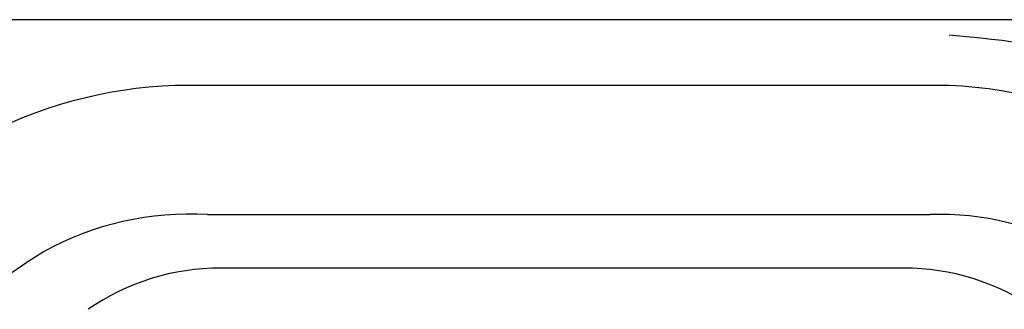
# Model space of a CAD drawing. Extents: x 649 to 723, y 632 to 778.
# Drawn here: x 681 to 690, y 654 to 657 of the extents above; entities that cross this region are included whole.
import ezdxf

# ---------------------------------------------------------------- set-up
doc = ezdxf.new("R2010")
doc.units = 0
doc.header["$MEASUREMENT"] = 0
doc.layers.add('1', color=4, linetype='Continuous')

# ---------------------------------------------------------------- blocks, each defined once
blk = doc.blocks.new('PRODIGY')
at = {"layer": '1', "color": 3}
for p, q in [((42.9099, 9.6814), (30.6678, 9.6814)), ((33.4402, 7.7461), (40.6267, 7.7455)), ((40.3644, 7.2141), (33.5689, 7.2141))]:
    blk.add_line(p, q, dxfattribs=at)
at = {"layer": '1'}
blk.add_line((40.8144, 9.0288), (33.12, 9.0288), dxfattribs=at)
at = {"layer": '1', "color": 3}
for centre, radius, start, end in [((40.1145, -0.0332), 9.5856, 65.54129, 85.81279), ((33.2666, 4.734), 3.0171, 86.70226, 118.90713), ((40.7244, 4.9206), 2.8267, 60.26955, 91.98047), ((33.9836, 3.7463), 4.231, 120.94122, 202.59152), ((33.5694, 4.8939), 2.3203, 89.98791, 124.5779), ((40.3649, 4.8939), 2.3203, 55.42207, 90.01212)]:
    blk.add_arc(centre, radius, start, end, dxfattribs=at)
at = {"layer": '1'}
for centre, radius, start, end in [((33.2814, 4.5393), 4.4923, 92.05974, 144.98363), ((40.6051, 4.4507), 4.5828, 35.4802, 87.38281)]:
    blk.add_arc(centre, radius, start, end, dxfattribs=at)

msp = doc.modelspace()

# ---------------------------------------------------------------- block references
at = {"layer": '1'}
msp.add_blockref('PRODIGY', (649.0128, 647.4604), dxfattribs=at)

doc.saveas('drawing.dxf')
